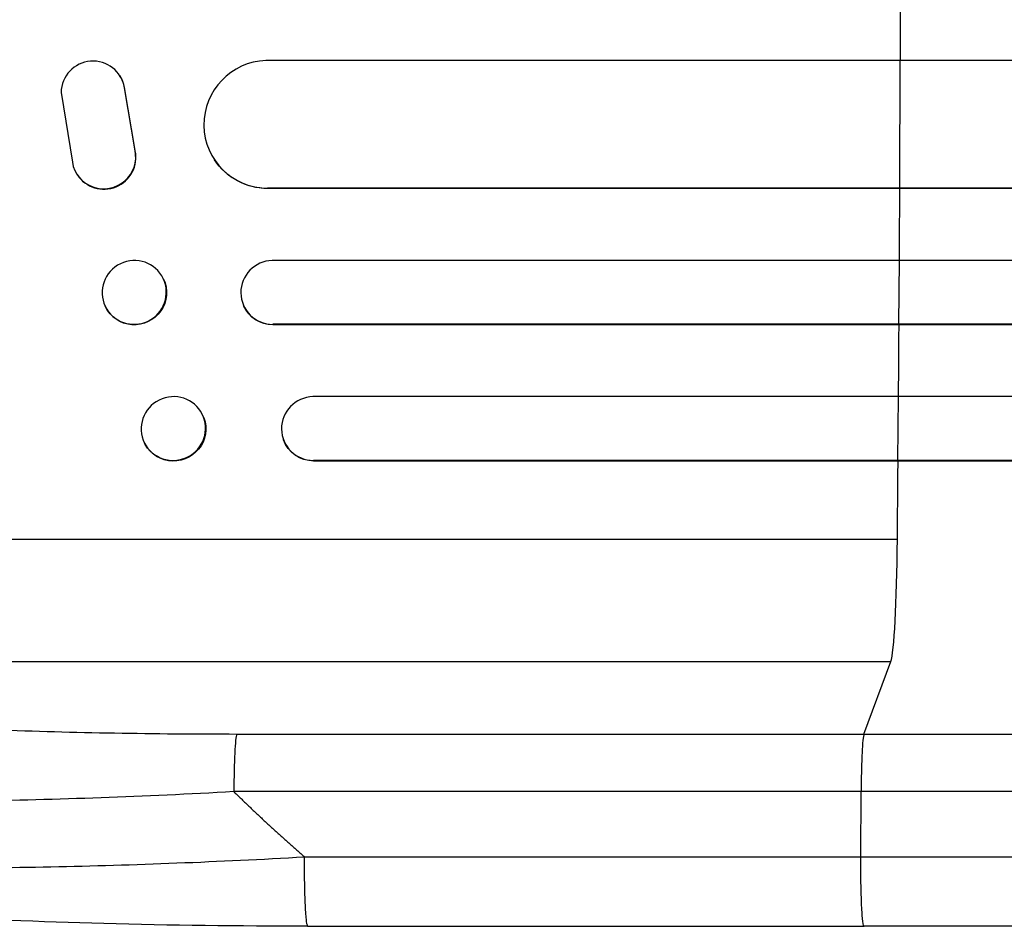
# Model space of a CAD drawing. Units: millimetres. Extents: x -6095 to 5634, y -5595 to 4584.
# Drawn here: x -3905 to -3674, y -103 to 110 of the extents above; entities that cross this region are included whole.
import ezdxf

# ---------------------------------------------------------------- set-up
doc = ezdxf.new("R2010")
doc.units = ezdxf.units.MM
doc.header["$LTSCALE"] = 20
doc.layers.add('2d', color=230, linetype='Continuous')

msp = doc.modelspace()

# ---------------------------------------------------------------- linework, layer by layer
at = {"layer": '2d'}
for p, q in [((-2053.7, 100.43), (-3847.52, 100.43)), ((-3698.59, 100.43), (-3698.71, 70.43)), ((-3881.86, 96.89), (-3881.81, 96.81)), ((-3895.67, 92.93), (-3893.01, 76.54)), ((-3880.72, 94.02), (-3880.78, 94.1)), ((-3878.28, 79.32), (-3880.78, 94.1)), ((-3878.22, 79.24), (-3880.72, 94.02)), ((-3878.22, 79.24), (-3878.28, 79.32)), ((-3859.62, 77.12), (-3859.67, 77.2)), ((-3891.92, 73.7), (-3891.87, 73.62)), ((-3847.15, 70.44), (-3847.15, 70.43)), ((-3847.15, 70.43), (-3847.09, 70.35)), ((-2050.65, 70.43), (-3847.15, 70.43)), ((-2050.64, 70.35), (-3847.09, 70.35)), ((-3698.71, 70.43), (-3698.66, 70.35)), ((-2047.48, 53.43), (-3846.05, 53.43)), ((-3698.8, 53.43), (-3698.89, 38.43)), ((-3871.61, 49.08), (-3871.66, 49.19)), ((-3885.22, 42.55), (-3885.28, 42.67)), ((-3852.72, 42.72), (-3852.77, 42.84)), ((-3845.93, 38.43), (-3845.93, 38.43)), ((-3845.93, 38.43), (-3845.88, 38.31)), ((-2043.41, 38.43), (-3845.93, 38.43)), ((-2043.37, 38.31), (-3845.88, 38.31)), ((-3698.89, 38.43), (-3698.84, 38.31)), ((-2035.46, 21.43), (-3836.48, 21.43)), ((-3699.01, 21.43), (-3699.12, 6.43)), ((-3862.13, 16.49), (-3862.18, 16.63)), ((-3876.29, 11.08), (-3876.35, 11.23)), ((-3843.38, 11.24), (-3843.43, 11.38)), ((-3836.35, 6.43), (-3836.35, 6.43)), ((-3836.35, 6.43), (-3836.3, 6.28)), ((-2029.49, 6.43), (-3836.35, 6.43)), ((-2029.43, 6.28), (-3836.3, 6.28)), ((-3699.12, 6.43), (-3699.07, 6.28)), ((-4043.27, -12.07), (-3699.18, -12.07)), ((-4022.91, -40.84), (-3700.72, -40.84)), ((-3707.03, -57.88), (-3700.72, -40.84)), ((-3854.39, -57.88), (-3707.03, -57.88)), ((-3707.7, -71.43), (-3855.06, -71.43)), ((-3707.77, -86.76), (-3707.7, -71.43)), ((-3837.68, -103.07), (-3706.99, -103.07))]:
    msp.add_line(p, q, dxfattribs=at)
for centre, major_axis, ratio, start_param, end_param in [((-3755.93, 172.93), (0, 1100), 0.052336, 4.646432, 4.661873), ((-3888.17, 92.83), (6.31, 4.06), 0.995602, -0.402714, 2.553699), ((-3847.08, 85.44), (12.59, 8.24), 0.995453, 1.022214, 4.130703), ((-3888.12, 92.75), (6.31, 4.06), 0.995602, -0.402714, 0), ((-3885.61, 77.76), (6.31, 4.06), 0.995602, 2.732278, 5.919125), ((-3885.56, 77.68), (6.31, 4.06), 0.995602, 3.141593, 5.919125), ((-3755.93, 172.93), (0, 1100), 0.052336, 4.603538, 4.618999), ((-3878.47, 45.93), (6.81, 3.26), 0.99174, 3.141593, 9.424778), ((-3845.88, 45.93), (6.89, 3.1), 0.991927, 1.173675, 4.286969), ((-3755.93, 172.93), (0, 1100), 0.052336, 4.574223, 4.589704), ((-3869.27, 13.93), (7.08, 2.7), 0.987914, 3.141593, 9.424778), ((-3836.3, 13.93), (7.14, 2.55), 0.988103, 1.255346, 4.365151), ((-3755.93, 172.93), (0, 1100), 0.052336, 4.543404, 4.560308), ((-3700.98, -6.19), (0, 35), 0.052336, 3.282084, 4.543404), ((-3854.28, -72.73), (0, 15), 0.052336, 0.140491, 1.48353)]:
    msp.add_ellipse(centre, major_axis=major_axis, ratio=ratio, start_param=start_param, end_param=end_param, dxfattribs=at)
at = {"layer": '2d', "extrusion": (0, 0, -1)}
for centre, major_axis, ratio, start_param in [((-3847.03, 85.36), (12.59, 8.24), 0.995453, 2.152843), ((-3878.41, 45.81), (6.81, 3.26), 0.99174, 0), ((-3845.83, 45.82), (6.89, 3.1), 0.991927, 1.996398), ((-3869.21, 13.78), (7.08, 2.7), 0.987914, 0), ((-3836.25, 13.79), (7.14, 2.55), 0.988103, 1.918217)]:
    msp.add_ellipse(centre, major_axis=major_axis, ratio=ratio, start_param=start_param, end_param=3.141593, dxfattribs=at)
at = {"layer": '2d'}
for points, knots in [([(-4022.91, -40.84), (-4022.6, -41.18), (-4022.22, -41.51), (-4021.32, -42.17), (-4020.79, -42.5), (-4019.03, -43.47), (-4017.59, -44.1), (-4014.21, -45.33), (-4012.27, -45.93), (-4007.92, -47.09), (-4005.5, -47.66), (-4000.19, -48.76), (-3997.35, -49.29), (-3991.31, -50.29), (-3988.12, -50.77), (-3981.41, -51.68), (-3977.89, -52.12), (-3972.38, -52.74), (-3970.49, -52.94), (-3966.66, -53.33), (-3964.71, -53.51), (-3958.81, -54.06), (-3954.77, -54.4), (-3946.52, -55.02), (-3942.3, -55.31), (-3933.68, -55.84), (-3929.29, -56.08), (-3922.57, -56.4), (-3920.31, -56.51), (-3916.88, -56.65), (-3915.74, -56.7), (-3913.44, -56.79), (-3912.29, -56.84), (-3901.92, -57.22), (-3892.57, -57.47), (-3873.65, -57.8), (-3864.07, -57.88), (-3854.39, -57.88)], [0, 0, 0, 0, 0.0073183, 0.0073183, 0.0146366, 0.0146366, 0.0292731, 0.0292731, 0.0439097, 0.0439097, 0.0585463, 0.0585463, 0.0731829, 0.0731829, 0.0878194, 0.0878194, 0.102456, 0.102456, 0.1097743, 0.1097743, 0.1170926, 0.1170926, 0.1317291, 0.1317291, 0.1463657, 0.1463657, 0.1610023, 0.1610023, 0.1683206, 0.1683206, 0.1719797, 0.1719797, 0.1756389, 0.1756389, 0.204912, 0.204912, 0.2341852, 0.2341852, 0.2341852, 0.2341852]), ([(-3707.03, -57.88), (-3707.12, -58.12), (-3707.2, -58.63), (-3707.36, -60.17), (-3707.43, -61.19), (-3707.55, -63.63), (-3707.6, -65.04), (-3707.67, -68.11), (-3707.7, -69.75), (-3707.7, -71.43)], [0, 0, 0, 0, 0.25, 0.25, 0.5, 0.5, 0.75, 0.75, 1, 1, 1, 1]), ([(-3707.03, -57.88), (-3695.13, -57.88), (-3683.25, -57.88), (-3659.52, -57.88), (-3647.7, -57.88), (-3612.34, -57.88), (-3588.91, -57.88), (-3554.02, -57.88), (-3542.42, -57.88), (-3525.09, -57.88), (-3519.32, -57.88), (-3507.81, -57.88), (-3502.08, -57.88), (-3473.48, -57.88), (-3450.89, -57.88), (-3406.25, -57.88), (-3384.33, -57.88), (-3341.28, -57.88), (-3320.14, -57.88), (-3294.22, -57.88), (-3289.05, -57.88), (-3278.78, -57.88), (-3273.68, -57.88), (-3258.47, -57.88), (-3248.46, -57.88), (-3218.79, -57.88), (-3199.52, -57.88), (-3180.75, -57.88)], [0, 0, 0, 0, 0.035732, 0.035732, 0.071464, 0.071464, 0.142928, 0.142928, 0.17866, 0.17866, 0.196526, 0.196526, 0.214392, 0.214392, 0.285856, 0.285856, 0.35732, 0.35732, 0.428784, 0.428784, 0.44665, 0.44665, 0.4645159, 0.4645159, 0.5002479, 0.5002479, 0.5717119, 0.5717119, 0.5717119, 0.5717119]), ([(-3855.06, -71.43), (-3865.59, -72.02), (-3875.99, -72.5), (-3896.54, -73.25), (-3906.68, -73.51), (-3919.19, -73.68), (-3921.69, -73.7), (-3926.63, -73.74), (-3929.08, -73.75), (-3936.34, -73.76), (-3941.09, -73.74), (-3950.39, -73.62), (-3954.94, -73.53), (-3963.83, -73.29), (-3968.18, -73.14), (-3973.47, -72.9), (-3974.52, -72.85), (-3976.61, -72.75), (-3977.64, -72.7), (-3980.73, -72.53), (-3982.74, -72.41), (-3988.63, -72.03), (-3992.39, -71.75), (-3999.53, -71.12), (-4002.93, -70.78), (-4007.73, -70.21), (-4009.28, -70.02), (-4011.53, -69.71), (-4012.27, -69.6), (-4013.73, -69.39), (-4014.44, -69.28), (-4017.94, -68.73), (-4020.47, -68.27), (-4025.04, -67.29), (-4027.06, -66.77), (-4030.58, -65.7), (-4032.07, -65.13), (-4033.89, -64.25), (-4034.42, -63.95), (-4035.34, -63.34), (-4035.73, -63.03), (-4036.03, -62.71)], [0, 0, 0, 0, 0.0313345, 0.0313345, 0.062669, 0.062669, 0.0705026, 0.0705026, 0.0783362, 0.0783362, 0.0940035, 0.0940035, 0.1096707, 0.1096707, 0.125338, 0.125338, 0.1292548, 0.1292548, 0.1331716, 0.1331716, 0.1410052, 0.1410052, 0.1566725, 0.1566725, 0.1723397, 0.1723397, 0.1801733, 0.1801733, 0.1840901, 0.1840901, 0.188007, 0.188007, 0.2036742, 0.2036742, 0.2193414, 0.2193414, 0.2350087, 0.2350087, 0.2428423, 0.2428423, 0.2506759, 0.2506759, 0.2506759, 0.2506759]), ([(-3188.66, -71.43), (-3207.17, -71.43), (-3226.18, -71.43), (-3255.43, -71.42), (-3265.31, -71.42), (-3280.31, -71.42), (-3285.34, -71.42), (-3295.47, -71.42), (-3300.56, -71.42), (-3326.13, -71.42), (-3346.97, -71.42), (-3389.44, -71.42), (-3411.05, -71.42), (-3455.08, -71.42), (-3477.36, -71.42), (-3505.56, -71.42), (-3511.22, -71.42), (-3522.57, -71.42), (-3528.26, -71.42), (-3545.36, -71.42), (-3556.79, -71.42), (-3591.21, -71.42), (-3614.31, -71.42), (-3649.19, -71.43), (-3660.85, -71.43), (-3684.25, -71.43), (-3695.97, -71.43), (-3707.7, -71.43)], [0, 0, 0, 0, 0.0703354, 0.0703354, 0.1055031, 0.1055031, 0.1230869, 0.1230869, 0.1406707, 0.1406707, 0.2110061, 0.2110061, 0.2813415, 0.2813415, 0.3516768, 0.3516768, 0.3692607, 0.3692607, 0.3868445, 0.3868445, 0.4220122, 0.4220122, 0.4923476, 0.4923476, 0.5275153, 0.5275153, 0.5626829, 0.5626829, 0.5626829, 0.5626829]), ([(-4025.12, -79.92), (-4022.91, -81.08), (-4019.54, -82.17), (-4012.89, -83.66), (-4010.41, -84.13), (-4006.32, -84.8), (-4004.9, -85.02), (-4002.67, -85.33), (-4001.53, -85.48), (-4000.16, -85.66), (-3999.47, -85.75), (-3999.12, -85.79), (-3998.95, -85.81), (-3998.87, -85.82), (-3998.82, -85.83), (-3998.8, -85.83), (-3992.61, -86.58), (-3985.63, -87.21), (-3974.19, -87.98), (-3970.22, -88.21), (-3964.04, -88.5), (-3961.95, -88.59), (-3958.76, -88.72), (-3957.15, -88.77), (-3955.26, -88.84), (-3954.3, -88.87), (-3953.83, -88.88), (-3953.62, -88.89), (-3953.48, -88.89), (-3953.41, -88.9), (-3944.82, -89.16), (-3935.86, -89.3), (-3917.34, -89.36), (-3907.78, -89.27), (-3888.32, -88.89), (-3878.42, -88.59), (-3858.5, -87.81), (-3848.47, -87.33), (-3838.47, -86.76)], [0, 0, 0, 0, 0.125, 0.125, 0.1875, 0.1875, 0.21875, 0.21875, 0.234375, 0.242187, 0.246094, 0.248047, 0.249023, 0.249512, 0.249512, 0.25, 0.25, 0.375, 0.375, 0.4375, 0.4375, 0.46875, 0.46875, 0.484375, 0.492187, 0.496094, 0.498047, 0.499023, 0.499023, 0.5, 0.5, 0.625, 0.625, 0.75, 0.75, 0.875, 0.875, 1, 1, 1, 1]), ([(-3837.68, -103.07), (-3853.81, -103.07), (-3869.96, -102.88), (-3900.6, -102.05), (-3915.3, -101.44), (-3941.85, -99.81), (-3953.98, -98.83), (-3975.18, -96.55), (-3984.52, -95.26), (-4000.23, -92.39), (-4006.73, -90.85), (-4014.95, -87.92), (-4017.45, -86.86), (-4019.89, -85.41)], [0, 0, 0, 0, 4.845166, 4.845166, 9.461143, 9.461143, 13.689194, 13.689194, 17.608806, 17.608806, 21.330126, 21.330126, 23.152344, 23.152344, 23.152344, 23.152344]), ([(-3180.28, -103.07), (-3203.37, -103.07), (-3227.31, -103.07), (-3276.69, -103.07), (-3302.2, -103.07), (-3354.18, -103.07), (-3380.71, -103.07), (-3434.58, -103.07), (-3461.98, -103.07), (-3517.45, -103.07), (-3545.59, -103.07), (-3602.41, -103.07), (-3631.16, -103.07), (-3675.64, -103.07), (-3691.31, -103.07), (-3706.99, -103.07)], [0, 0, 0, 0, 8.789577, 8.789577, 17.607897, 17.607897, 26.340127, 26.340127, 35.022919, 35.022919, 43.694878, 43.694878, 52.39637, 52.39637, 57.107422, 57.107422, 57.107422, 57.107422])]:
    msp.add_open_spline(points, degree=3, knots=knots, dxfattribs=at)
for points, weights, degree in [([(-3855.06, -71.43), (-3849.69, -76.71), (-3844.16, -81.83), (-3838.47, -86.76)], [1, 0.999671580185, 0.999671580185, 1], 3), ([(-3837.68, -103.07), (-3838.54, -103.07), (-3838.47, -86.76)], [0.940025926054, 0.655018038844, 1], 2), ([(-3706.99, -103.07), (-3707.85, -103.07), (-3707.77, -86.76)], [0.940025923715, 0.65501804026, 1], 2)]:
    msp.add_rational_spline(points, weights, degree=degree, dxfattribs=at)
for points in [[(-3838.47, -86.76), (-3794.9, -86.76), (-3751.34, -86.76), (-3707.77, -86.76)], [(-3707.77, -86.76), (-3517.7, -86.76), (-3339.46, -86.76), (-3189.48, -86.77)]]:
    msp.add_open_spline(points, degree=3, dxfattribs=at)

doc.saveas('drawing.dxf')
